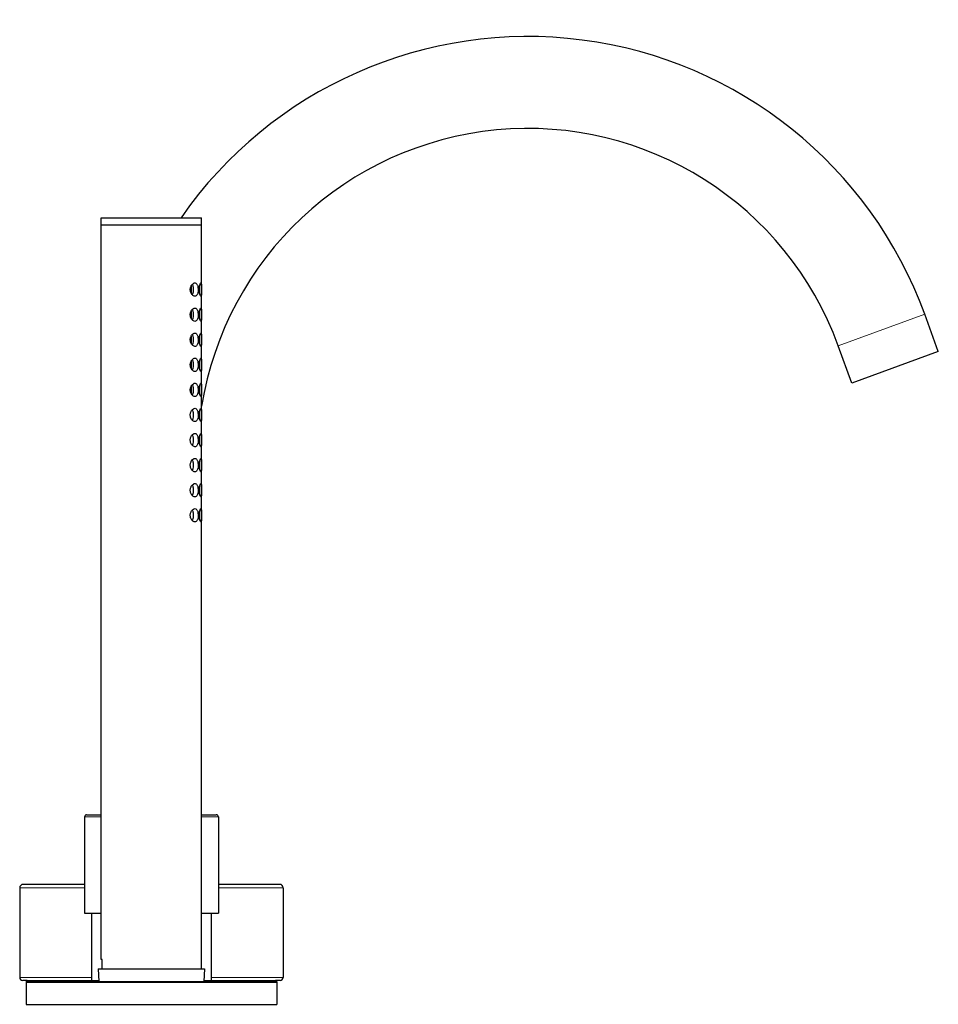
# Model space of a CAD drawing. Units: millimetres. Extents: x 59 to 859, y 90 to 1253.
# Drawn here: x 640 to 859, y 577 to 812 of the extents above; entities that cross this region are included whole.
import ezdxf

# ---------------------------------------------------------------- set-up
doc = ezdxf.new("R2010")
doc.units = ezdxf.units.MM
doc.layers.get('0').update_dxf_attribs({"color": 102, "lineweight": 0})

# ---------------------------------------------------------------- blocks, each defined once
blk = doc.blocks.new('c', base_point=(30.61, 218.38))
at = {"color": 0, "linetype": 'Continuous', "lineweight": 30}
for p, q in [((659.12, 765.12), (671.12, 765.12)), ((659.12, 763.42), (659.12, 765.12)), ((659.12, 763.42), (671.12, 763.42)), ((659.12, 587.62), (659.12, 763.42)), ((671.12, 765.12), (683.12, 765.12)), ((671.12, 763.42), (683.12, 763.42)), ((683.12, 763.42), (683.12, 765.12)), ((683.12, 585.42), (683.12, 763.42)), ((680.62, 748.81), (680.62, 747.04)), ((680.62, 742.81), (680.62, 741.04)), ((859.28, 733.09), (856.03, 742.02)), ((680.62, 736.81), (680.62, 735.04)), ((838.6, 725.57), (835.35, 734.49)), ((859.28, 733.09), (838.6, 725.57)), ((680.62, 730.81), (680.62, 729.04)), ((680.62, 724.81), (680.62, 723.04)), ((655.62, 622.27), (659.12, 622.27)), ((683.12, 622.27), (686.62, 622.27)), ((655.12, 621.77), (655.12, 598.77)), ((687.12, 621.77), (687.12, 598.77)), ((655.12, 605.62), (640.42, 605.62)), ((701.82, 605.62), (687.12, 605.62)), ((639.62, 604.82), (639.62, 583.37)), ((702.62, 604.82), (702.62, 601.62)), ((702.62, 601.62), (702.62, 586.62)), ((655.12, 598.77), (659.12, 598.77)), ((656.82, 598.77), (656.82, 582.62)), ((683.12, 598.77), (687.12, 598.77)), ((685.42, 598.77), (685.42, 582.62)), ((659.3, 587.62), (659.12, 587.62)), ((659.3, 585.42), (659.3, 587.62)), ((702.62, 586.62), (702.62, 583.37)), ((658.41, 585.42), (671.11, 585.42)), ((658.41, 585.42), (658.56, 582.42)), ((671.11, 585.42), (683.82, 585.42)), ((683.82, 585.42), (683.66, 582.42)), ((641.42, 582.62), (640.37, 582.62)), ((641.12, 582.32), (641.12, 582.12)), ((641.12, 582.12), (641.12, 576.92)), ((641.42, 582.62), (658.55, 582.62)), ((641.42, 582.42), (671.12, 582.42)), ((671.12, 582.42), (700.82, 582.42)), ((683.67, 582.62), (700.82, 582.62)), ((701.87, 582.62), (700.82, 582.62)), ((701.12, 582.32), (701.12, 582.12)), ((701.12, 582.12), (701.12, 576.92)), ((641.12, 576.92), (671.12, 576.92)), ((671.12, 576.92), (701.12, 576.92))]:
    blk.add_line(p, q, dxfattribs=at)
at = {"color": 0, "linetype": 'Continuous', "lineweight": 0}
for p, q in [((856.03, 742.02), (835.35, 734.49)), ((655.12, 621.77), (659.12, 621.77)), ((683.12, 621.77), (687.12, 621.77)), ((655.12, 604.82), (639.62, 604.82)), ((702.62, 604.82), (687.12, 604.82)), ((656.82, 583.37), (639.62, 583.37)), ((641.12, 582.32), (641.2, 582.32)), ((641.12, 582.12), (671.12, 582.12)), ((671.12, 582.12), (701.12, 582.12)), ((702.62, 583.37), (685.42, 583.37)), ((701.04, 582.32), (701.12, 582.32))]:
    blk.add_line(p, q, dxfattribs=at)
at = {"color": 0, "linetype": 'Continuous', "lineweight": 30}
for centre, radius, start, end in [((761.12, 707.47), 101, 20, 145.1951), ((761.12, 707.47), 79, 20, 170.874), ((655.62, 621.77), 0.5, 90, 180), ((686.62, 621.77), 0.5, 0, 90), ((640.42, 604.82), 0.8, 90, 180), ((701.82, 604.82), 0.8, 0, 90), ((640.37, 583.37), 0.75, 180, 270), ((641.42, 582.32), 0.3, 90, 180), ((641.42, 582.12), 0.3, 90, 180), ((700.82, 582.32), 0.3, 0, 90), ((700.82, 582.12), 0.3, 0, 90), ((701.87, 583.37), 0.75, 270, 0)]:
    blk.add_arc(centre, radius, start, end, dxfattribs=at)
for points, knots in [([(682.28, 747.92), (682.28, 748.02), (682.27, 748.28), (682.22, 748.64), (682.13, 748.97), (682, 749.25), (681.81, 749.45), (681.53, 749.56), (681.14, 749.46), (680.79, 749.12), (680.57, 748.74), (680.46, 748.44), (680.41, 748.12), (680.4, 747.8), (680.44, 747.49), (680.55, 747.17), (680.7, 746.88), (680.91, 746.61), (681.17, 746.4), (681.49, 746.29), (681.77, 746.36), (681.98, 746.58), (682.15, 746.9), (682.26, 747.35), (682.28, 747.75), (682.28, 747.92)], [0, 0, 0, 0, 0.296366, 0.76353, 1.133591, 1.533115, 2.039268, 2.506157, 3.387286, 4.227325, 4.570357, 4.924692, 5.258944, 5.554897, 5.878167, 6.197354, 6.631267, 7.023781, 7.511439, 8.135219, 8.841969, 9.291708, 9.712464, 10.352521, 10.884951, 10.884951, 10.884951, 10.884951]), ([(681.2, 747.92), (681.2, 748.02), (681.19, 748.27), (681.14, 748.62), (681.04, 748.96), (680.95, 749.13), (680.9, 749.2), (680.9, 749.21)], [0, 0, 0, 0, 0.282051, 0.745895, 1.11731, 1.525206, 1.526926, 1.526926, 1.526926, 1.526926]), ([(683.11, 747.92), (683.11, 748), (683.11, 748.23), (683.11, 748.6), (683.1, 748.98), (683.06, 749.34), (682.99, 749.56), (682.85, 749.49), (682.69, 749.08), (682.58, 748.44), (682.55, 747.74), (682.63, 747.07), (682.77, 746.52), (682.93, 746.27), (683.04, 746.39), (683.1, 746.81), (683.11, 747.38), (683.11, 747.77), (683.11, 747.92)], [0, 0, 0, 0, 0.234367, 0.671381, 1.149141, 1.567776, 2.294491, 3.039387, 3.898691, 4.543423, 5.236864, 5.957551, 6.641231, 7.50344, 8.225799, 8.944058, 9.687731, 10.136975, 10.136975, 10.136975, 10.136975]), ([(680.9, 746.64), (680.94, 746.71), (681.06, 746.92), (681.16, 747.3), (681.2, 747.68), (681.2, 747.86), (681.2, 747.92)], [9.581182, 9.581182, 9.581182, 9.581182, 9.939363, 10.575009, 10.90348, 11.107783, 11.107783, 11.107783, 11.107783]), ([(682.28, 741.92), (682.28, 742.02), (682.27, 742.28), (682.22, 742.64), (682.13, 742.97), (682, 743.25), (681.81, 743.45), (681.53, 743.56), (681.14, 743.46), (680.79, 743.12), (680.57, 742.74), (680.46, 742.44), (680.41, 742.12), (680.4, 741.8), (680.44, 741.49), (680.55, 741.17), (680.7, 740.88), (680.91, 740.61), (681.17, 740.4), (681.49, 740.29), (681.77, 740.36), (681.98, 740.58), (682.15, 740.9), (682.26, 741.35), (682.28, 741.75), (682.28, 741.92)], [0, 0, 0, 0, 0.296366, 0.76353, 1.133591, 1.533115, 2.039268, 2.506157, 3.387286, 4.227325, 4.570357, 4.924692, 5.258944, 5.554897, 5.878167, 6.197354, 6.631267, 7.023781, 7.511439, 8.135219, 8.841969, 9.291708, 9.712464, 10.352521, 10.884951, 10.884951, 10.884951, 10.884951]), ([(681.2, 741.92), (681.2, 742.02), (681.19, 742.27), (681.14, 742.62), (681.04, 742.96), (680.95, 743.13), (680.9, 743.2), (680.9, 743.21)], [0, 0, 0, 0, 0.282051, 0.745895, 1.11731, 1.525206, 1.526926, 1.526926, 1.526926, 1.526926]), ([(683.11, 741.92), (683.11, 742), (683.11, 742.23), (683.11, 742.6), (683.1, 742.98), (683.06, 743.34), (682.99, 743.56), (682.85, 743.49), (682.69, 743.08), (682.58, 742.44), (682.55, 741.74), (682.63, 741.07), (682.77, 740.52), (682.93, 740.27), (683.04, 740.39), (683.1, 740.81), (683.11, 741.38), (683.11, 741.77), (683.11, 741.92)], [0, 0, 0, 0, 0.234367, 0.671381, 1.149141, 1.567776, 2.294491, 3.039387, 3.898691, 4.543423, 5.236864, 5.957551, 6.641231, 7.50344, 8.225799, 8.944058, 9.687731, 10.136975, 10.136975, 10.136975, 10.136975]), ([(680.9, 740.64), (680.94, 740.71), (681.06, 740.92), (681.16, 741.3), (681.2, 741.68), (681.2, 741.86), (681.2, 741.92)], [9.581182, 9.581182, 9.581182, 9.581182, 9.939363, 10.575009, 10.90348, 11.107783, 11.107783, 11.107783, 11.107783]), ([(682.28, 735.92), (682.28, 736.02), (682.27, 736.28), (682.22, 736.64), (682.13, 736.97), (682, 737.25), (681.81, 737.45), (681.53, 737.56), (681.14, 737.46), (680.79, 737.12), (680.57, 736.74), (680.46, 736.44), (680.41, 736.12), (680.4, 735.8), (680.44, 735.49), (680.55, 735.17), (680.7, 734.88), (680.91, 734.61), (681.17, 734.4), (681.49, 734.29), (681.77, 734.36), (681.98, 734.58), (682.15, 734.9), (682.26, 735.35), (682.28, 735.75), (682.28, 735.92)], [0, 0, 0, 0, 0.296366, 0.76353, 1.133591, 1.533115, 2.039268, 2.506157, 3.387286, 4.227325, 4.570357, 4.924692, 5.258944, 5.554897, 5.878167, 6.197354, 6.631267, 7.023781, 7.511439, 8.135219, 8.841969, 9.291708, 9.712464, 10.352521, 10.884951, 10.884951, 10.884951, 10.884951]), ([(683.11, 735.92), (683.11, 736), (683.11, 736.23), (683.11, 736.6), (683.1, 736.98), (683.06, 737.34), (682.99, 737.56), (682.85, 737.49), (682.69, 737.08), (682.58, 736.44), (682.55, 735.74), (682.63, 735.07), (682.77, 734.52), (682.93, 734.27), (683.04, 734.39), (683.1, 734.81), (683.11, 735.38), (683.11, 735.77), (683.11, 735.92)], [0, 0, 0, 0, 0.234367, 0.671381, 1.149141, 1.567776, 2.294491, 3.039387, 3.898691, 4.543423, 5.236864, 5.957551, 6.641231, 7.50344, 8.225799, 8.944058, 9.687731, 10.136975, 10.136975, 10.136975, 10.136975]), ([(681.2, 735.92), (681.2, 736.02), (681.19, 736.27), (681.14, 736.62), (681.04, 736.96), (680.95, 737.13), (680.9, 737.2), (680.9, 737.21)], [0, 0, 0, 0, 0.282051, 0.745895, 1.11731, 1.525206, 1.526926, 1.526926, 1.526926, 1.526926]), ([(680.9, 734.64), (680.94, 734.71), (681.06, 734.92), (681.16, 735.3), (681.2, 735.68), (681.2, 735.86), (681.2, 735.92)], [9.581182, 9.581182, 9.581182, 9.581182, 9.939363, 10.575009, 10.90348, 11.107783, 11.107783, 11.107783, 11.107783]), ([(682.28, 729.92), (682.28, 730.02), (682.27, 730.28), (682.22, 730.64), (682.13, 730.97), (682, 731.25), (681.81, 731.45), (681.53, 731.56), (681.14, 731.46), (680.79, 731.12), (680.57, 730.74), (680.46, 730.44), (680.41, 730.12), (680.4, 729.8), (680.44, 729.49), (680.55, 729.17), (680.7, 728.88), (680.91, 728.61), (681.17, 728.4), (681.49, 728.29), (681.77, 728.36), (681.98, 728.58), (682.15, 728.9), (682.26, 729.35), (682.28, 729.75), (682.28, 729.92)], [0, 0, 0, 0, 0.296366, 0.76353, 1.133591, 1.533115, 2.039268, 2.506157, 3.387286, 4.227325, 4.570357, 4.924692, 5.258944, 5.554897, 5.878167, 6.197354, 6.631267, 7.023781, 7.511439, 8.135219, 8.841969, 9.291708, 9.712464, 10.352521, 10.884951, 10.884951, 10.884951, 10.884951]), ([(681.2, 729.92), (681.2, 730.02), (681.19, 730.27), (681.14, 730.62), (681.04, 730.96), (680.95, 731.13), (680.9, 731.2), (680.9, 731.21)], [0, 0, 0, 0, 0.282051, 0.745895, 1.11731, 1.525206, 1.526926, 1.526926, 1.526926, 1.526926]), ([(683.11, 729.92), (683.11, 730), (683.11, 730.23), (683.11, 730.6), (683.1, 730.98), (683.06, 731.34), (682.99, 731.56), (682.85, 731.49), (682.69, 731.08), (682.58, 730.44), (682.55, 729.74), (682.63, 729.07), (682.77, 728.52), (682.93, 728.27), (683.04, 728.39), (683.1, 728.81), (683.11, 729.38), (683.11, 729.77), (683.11, 729.92)], [0, 0, 0, 0, 0.234367, 0.671381, 1.149141, 1.567776, 2.294491, 3.039387, 3.898691, 4.543423, 5.236864, 5.957551, 6.641231, 7.50344, 8.225799, 8.944058, 9.687731, 10.136975, 10.136975, 10.136975, 10.136975]), ([(680.9, 728.64), (680.94, 728.71), (681.06, 728.92), (681.16, 729.3), (681.2, 729.68), (681.2, 729.86), (681.2, 729.92)], [9.581182, 9.581182, 9.581182, 9.581182, 9.939363, 10.575009, 10.90348, 11.107783, 11.107783, 11.107783, 11.107783]), ([(682.28, 723.92), (682.28, 724.02), (682.27, 724.28), (682.22, 724.64), (682.13, 724.97), (682, 725.25), (681.81, 725.45), (681.53, 725.56), (681.14, 725.46), (680.79, 725.12), (680.57, 724.74), (680.46, 724.44), (680.41, 724.12), (680.4, 723.8), (680.44, 723.49), (680.55, 723.17), (680.7, 722.88), (680.91, 722.61), (681.17, 722.4), (681.49, 722.29), (681.77, 722.36), (681.98, 722.58), (682.15, 722.9), (682.26, 723.35), (682.28, 723.75), (682.28, 723.92)], [0, 0, 0, 0, 0.296366, 0.76353, 1.133591, 1.533115, 2.039268, 2.506157, 3.387286, 4.227325, 4.570357, 4.924692, 5.258944, 5.554897, 5.878167, 6.197354, 6.631267, 7.023781, 7.511439, 8.135219, 8.841969, 9.291708, 9.712464, 10.352521, 10.884951, 10.884951, 10.884951, 10.884951]), ([(681.2, 723.92), (681.2, 724.02), (681.19, 724.27), (681.14, 724.62), (681.04, 724.96), (680.95, 725.13), (680.9, 725.2), (680.9, 725.21)], [0, 0, 0, 0, 0.282051, 0.745895, 1.11731, 1.525206, 1.526926, 1.526926, 1.526926, 1.526926]), ([(680.9, 722.64), (680.94, 722.71), (681.06, 722.92), (681.16, 723.3), (681.2, 723.68), (681.2, 723.86), (681.2, 723.92)], [9.581182, 9.581182, 9.581182, 9.581182, 9.939363, 10.575009, 10.90348, 11.107783, 11.107783, 11.107783, 11.107783]), ([(683.11, 723.92), (683.11, 724), (683.11, 724.23), (683.11, 724.6), (683.1, 724.98), (683.06, 725.34), (682.99, 725.56), (682.85, 725.49), (682.69, 725.08), (682.58, 724.44), (682.55, 723.74), (682.63, 723.07), (682.77, 722.52), (682.93, 722.27), (683.04, 722.39), (683.1, 722.81), (683.11, 723.38), (683.11, 723.77), (683.11, 723.92)], [0, 0, 0, 0, 0.234367, 0.671381, 1.149141, 1.567776, 2.294491, 3.039387, 3.898691, 4.543423, 5.236864, 5.957551, 6.641231, 7.50344, 8.225799, 8.944058, 9.687731, 10.136975, 10.136975, 10.136975, 10.136975]), ([(682.28, 717.92), (682.28, 718.02), (682.27, 718.28), (682.22, 718.64), (682.13, 718.97), (682, 719.25), (681.81, 719.45), (681.53, 719.56), (681.14, 719.46), (680.79, 719.12), (680.57, 718.74), (680.46, 718.44), (680.41, 718.12), (680.4, 717.8), (680.44, 717.49), (680.55, 717.17), (680.7, 716.88), (680.91, 716.61), (681.17, 716.4), (681.49, 716.29), (681.77, 716.36), (681.98, 716.58), (682.15, 716.9), (682.26, 717.35), (682.28, 717.75), (682.28, 717.92)], [0, 0, 0, 0, 0.296366, 0.76353, 1.133591, 1.533115, 2.039268, 2.506157, 3.387286, 4.227325, 4.570357, 4.924692, 5.258944, 5.554897, 5.878167, 6.197354, 6.631267, 7.023781, 7.511439, 8.135219, 8.841969, 9.291708, 9.712464, 10.352521, 10.884951, 10.884951, 10.884951, 10.884951]), ([(681.2, 717.92), (681.2, 718.02), (681.19, 718.27), (681.14, 718.62), (681.04, 718.96), (680.95, 719.13), (680.9, 719.2), (680.9, 719.21)], [0, 0, 0, 0, 0.282051, 0.745895, 1.11731, 1.525206, 1.526926, 1.526926, 1.526926, 1.526926]), ([(683.11, 717.92), (683.11, 718), (683.11, 718.23), (683.11, 718.6), (683.1, 718.98), (683.06, 719.34), (682.99, 719.56), (682.85, 719.49), (682.69, 719.08), (682.58, 718.44), (682.55, 717.74), (682.63, 717.07), (682.77, 716.52), (682.93, 716.27), (683.04, 716.39), (683.1, 716.81), (683.11, 717.38), (683.11, 717.77), (683.11, 717.92)], [0, 0, 0, 0, 0.234367, 0.671381, 1.149141, 1.567776, 2.294491, 3.039387, 3.898691, 4.543423, 5.236864, 5.957551, 6.641231, 7.50344, 8.225799, 8.944058, 9.687731, 10.136975, 10.136975, 10.136975, 10.136975]), ([(680.9, 716.64), (680.94, 716.71), (681.06, 716.92), (681.16, 717.3), (681.2, 717.68), (681.2, 717.86), (681.2, 717.92)], [9.581182, 9.581182, 9.581182, 9.581182, 9.939363, 10.575009, 10.90348, 11.107783, 11.107783, 11.107783, 11.107783]), ([(682.28, 711.92), (682.28, 712.02), (682.27, 712.28), (682.22, 712.64), (682.13, 712.97), (682, 713.25), (681.81, 713.45), (681.53, 713.56), (681.14, 713.46), (680.79, 713.12), (680.57, 712.74), (680.46, 712.44), (680.41, 712.12), (680.4, 711.8), (680.44, 711.49), (680.55, 711.17), (680.7, 710.88), (680.91, 710.61), (681.17, 710.4), (681.49, 710.29), (681.77, 710.36), (681.98, 710.58), (682.15, 710.9), (682.26, 711.35), (682.28, 711.75), (682.28, 711.92)], [0, 0, 0, 0, 0.296366, 0.76353, 1.133591, 1.533115, 2.039268, 2.506157, 3.387286, 4.227325, 4.570357, 4.924692, 5.258944, 5.554897, 5.878167, 6.197354, 6.631267, 7.023781, 7.511439, 8.135219, 8.841969, 9.291708, 9.712464, 10.352521, 10.884951, 10.884951, 10.884951, 10.884951]), ([(681.2, 711.92), (681.2, 712.02), (681.19, 712.27), (681.14, 712.62), (681.04, 712.96), (680.95, 713.13), (680.9, 713.2), (680.9, 713.21)], [0, 0, 0, 0, 0.282051, 0.745895, 1.11731, 1.525206, 1.526926, 1.526926, 1.526926, 1.526926]), ([(680.9, 710.64), (680.94, 710.71), (681.06, 710.92), (681.16, 711.3), (681.2, 711.68), (681.2, 711.86), (681.2, 711.92)], [9.581182, 9.581182, 9.581182, 9.581182, 9.939363, 10.575009, 10.90348, 11.107783, 11.107783, 11.107783, 11.107783]), ([(683.11, 711.92), (683.11, 712), (683.11, 712.23), (683.11, 712.6), (683.1, 712.98), (683.06, 713.34), (682.99, 713.56), (682.85, 713.49), (682.69, 713.08), (682.58, 712.44), (682.55, 711.74), (682.63, 711.07), (682.77, 710.52), (682.93, 710.27), (683.04, 710.39), (683.1, 710.81), (683.11, 711.38), (683.11, 711.77), (683.11, 711.92)], [0, 0, 0, 0, 0.234367, 0.671381, 1.149141, 1.567776, 2.294491, 3.039387, 3.898691, 4.543423, 5.236864, 5.957551, 6.641231, 7.50344, 8.225799, 8.944058, 9.687731, 10.136975, 10.136975, 10.136975, 10.136975]), ([(682.28, 705.92), (682.28, 706.02), (682.27, 706.28), (682.22, 706.64), (682.13, 706.97), (682, 707.25), (681.81, 707.45), (681.53, 707.56), (681.14, 707.46), (680.79, 707.12), (680.57, 706.74), (680.46, 706.44), (680.41, 706.12), (680.4, 705.8), (680.44, 705.49), (680.55, 705.17), (680.7, 704.88), (680.91, 704.61), (681.17, 704.4), (681.49, 704.29), (681.77, 704.36), (681.98, 704.58), (682.15, 704.9), (682.26, 705.35), (682.28, 705.75), (682.28, 705.92)], [0, 0, 0, 0, 0.296366, 0.76353, 1.133591, 1.533115, 2.039268, 2.506157, 3.387286, 4.227325, 4.570357, 4.924692, 5.258944, 5.554897, 5.878167, 6.197354, 6.631267, 7.023781, 7.511439, 8.135219, 8.841969, 9.291708, 9.712464, 10.352521, 10.884951, 10.884951, 10.884951, 10.884951]), ([(681.2, 705.92), (681.2, 706.02), (681.19, 706.27), (681.14, 706.62), (681.04, 706.96), (680.95, 707.13), (680.9, 707.2), (680.9, 707.21)], [0, 0, 0, 0, 0.282051, 0.745895, 1.11731, 1.525206, 1.526926, 1.526926, 1.526926, 1.526926]), ([(683.11, 705.92), (683.11, 706), (683.11, 706.23), (683.11, 706.6), (683.1, 706.98), (683.06, 707.34), (682.99, 707.56), (682.85, 707.49), (682.69, 707.08), (682.58, 706.44), (682.55, 705.74), (682.63, 705.07), (682.77, 704.52), (682.93, 704.27), (683.04, 704.39), (683.1, 704.81), (683.11, 705.38), (683.11, 705.77), (683.11, 705.92)], [0, 0, 0, 0, 0.234367, 0.671381, 1.149141, 1.567776, 2.294491, 3.039387, 3.898691, 4.543423, 5.236864, 5.957551, 6.641231, 7.50344, 8.225799, 8.944058, 9.687731, 10.136975, 10.136975, 10.136975, 10.136975]), ([(680.9, 704.64), (680.94, 704.71), (681.06, 704.92), (681.16, 705.3), (681.2, 705.68), (681.2, 705.86), (681.2, 705.92)], [9.581182, 9.581182, 9.581182, 9.581182, 9.939363, 10.575009, 10.90348, 11.107783, 11.107783, 11.107783, 11.107783]), ([(682.28, 699.92), (682.28, 700.02), (682.27, 700.28), (682.22, 700.64), (682.13, 700.97), (682, 701.25), (681.81, 701.45), (681.53, 701.56), (681.14, 701.46), (680.79, 701.12), (680.57, 700.74), (680.46, 700.44), (680.41, 700.12), (680.4, 699.8), (680.44, 699.49), (680.55, 699.17), (680.7, 698.88), (680.91, 698.61), (681.17, 698.4), (681.49, 698.29), (681.77, 698.36), (681.98, 698.58), (682.15, 698.9), (682.26, 699.35), (682.28, 699.75), (682.28, 699.92)], [0, 0, 0, 0, 0.296366, 0.76353, 1.133591, 1.533115, 2.039268, 2.506157, 3.387286, 4.227325, 4.570357, 4.924692, 5.258944, 5.554897, 5.878167, 6.197354, 6.631267, 7.023781, 7.511439, 8.135219, 8.841969, 9.291708, 9.712464, 10.352521, 10.884951, 10.884951, 10.884951, 10.884951]), ([(681.2, 699.92), (681.2, 700.02), (681.19, 700.27), (681.14, 700.62), (681.04, 700.96), (680.95, 701.13), (680.9, 701.2), (680.9, 701.21)], [0, 0, 0, 0, 0.282051, 0.745895, 1.11731, 1.525206, 1.526926, 1.526926, 1.526926, 1.526926]), ([(680.9, 698.64), (680.94, 698.71), (681.06, 698.92), (681.16, 699.3), (681.2, 699.68), (681.2, 699.86), (681.2, 699.92)], [9.581182, 9.581182, 9.581182, 9.581182, 9.939363, 10.575009, 10.90348, 11.107783, 11.107783, 11.107783, 11.107783]), ([(683.11, 699.92), (683.11, 700), (683.11, 700.23), (683.11, 700.6), (683.1, 700.98), (683.06, 701.34), (682.99, 701.56), (682.85, 701.49), (682.69, 701.08), (682.58, 700.44), (682.55, 699.74), (682.63, 699.07), (682.77, 698.52), (682.93, 698.27), (683.04, 698.39), (683.1, 698.81), (683.11, 699.38), (683.11, 699.77), (683.11, 699.92)], [0, 0, 0, 0, 0.234367, 0.671381, 1.149141, 1.567776, 2.294491, 3.039387, 3.898691, 4.543423, 5.236864, 5.957551, 6.641231, 7.50344, 8.225799, 8.944058, 9.687731, 10.136975, 10.136975, 10.136975, 10.136975]), ([(682.28, 693.92), (682.28, 694.02), (682.27, 694.28), (682.22, 694.64), (682.13, 694.97), (682, 695.25), (681.81, 695.45), (681.53, 695.56), (681.14, 695.46), (680.79, 695.12), (680.57, 694.74), (680.46, 694.44), (680.41, 694.12), (680.4, 693.8), (680.44, 693.49), (680.55, 693.17), (680.7, 692.88), (680.91, 692.61), (681.17, 692.4), (681.49, 692.29), (681.77, 692.36), (681.98, 692.58), (682.15, 692.9), (682.26, 693.35), (682.28, 693.75), (682.28, 693.92)], [0, 0, 0, 0, 0.296366, 0.76353, 1.133591, 1.533115, 2.039268, 2.506157, 3.387286, 4.227325, 4.570357, 4.924692, 5.258944, 5.554897, 5.878167, 6.197354, 6.631267, 7.023781, 7.511439, 8.135219, 8.841969, 9.291708, 9.712464, 10.352521, 10.884951, 10.884951, 10.884951, 10.884951]), ([(681.2, 693.92), (681.2, 694.02), (681.19, 694.27), (681.14, 694.62), (681.04, 694.96), (680.95, 695.13), (680.9, 695.2), (680.9, 695.21)], [0, 0, 0, 0, 0.282051, 0.745895, 1.11731, 1.525206, 1.526926, 1.526926, 1.526926, 1.526926]), ([(683.11, 693.92), (683.11, 694), (683.11, 694.23), (683.11, 694.6), (683.1, 694.98), (683.06, 695.34), (682.99, 695.56), (682.85, 695.49), (682.69, 695.08), (682.58, 694.44), (682.55, 693.74), (682.63, 693.07), (682.77, 692.52), (682.93, 692.27), (683.04, 692.39), (683.1, 692.81), (683.11, 693.38), (683.11, 693.77), (683.11, 693.92)], [0, 0, 0, 0, 0.234367, 0.671381, 1.149141, 1.567776, 2.294491, 3.039387, 3.898691, 4.543423, 5.236864, 5.957551, 6.641231, 7.50344, 8.225799, 8.944058, 9.687731, 10.136975, 10.136975, 10.136975, 10.136975]), ([(680.9, 692.64), (680.94, 692.71), (681.06, 692.92), (681.16, 693.3), (681.2, 693.68), (681.2, 693.86), (681.2, 693.92)], [9.581182, 9.581182, 9.581182, 9.581182, 9.939363, 10.575009, 10.90348, 11.107783, 11.107783, 11.107783, 11.107783])]:
    blk.add_open_spline(points, degree=3, knots=knots, dxfattribs=at)

msp = doc.modelspace()

# ---------------------------------------------------------------- block references
at = {"color": 7, "linetype": 'Continuous', "lineweight": 0}
msp.add_blockref('c', (30.61467, 218.377136), dxfattribs=at)

doc.saveas('drawing.dxf')
